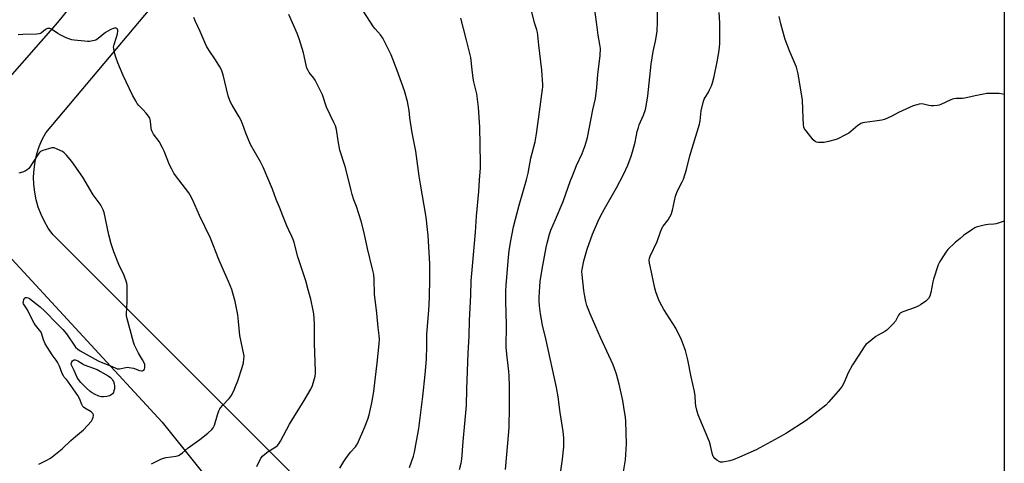
# Model space of a CAD drawing. Units: inches. Extents: x 1201769 to 1207771, y 545455 to 549457.
# Drawn here: x 1207248 to 1207770, y 547004 to 547239 of the extents above; entities that cross this region are included whole.
import ezdxf

# ---------------------------------------------------------------- set-up
doc = ezdxf.new("R2010")
doc.units = ezdxf.units.IN
doc.header["$MEASUREMENT"] = 0
for name, color, linetype in [('HYDRO-Single Line Stream', 4, 'Continuous'), ('NTRL-Farm Land', 3, 'Continuous'), ('NTRL-Trees', 3, 'Continuous'), ('Undefined', 1, 'Continuous')]:
    doc.layers.add(name, color=color, linetype=linetype)

msp = doc.modelspace()

# ---------------------------------------------------------------- linework, layer by layer
at = {"layer": 'HYDRO-Single Line Stream'}
msp.add_lwpolyline([(1207510.5, 547511.34), (1207466.79, 547470.76), (1207402.91, 547401.33), (1207341.37, 547327.18), (1207268.47, 547237.01), (1207221.67, 547184.07)], dxfattribs=at)
at = {"layer": 'NTRL-Farm Land'}
msp.add_lwpolyline([(1207528.37, 546862.8), (1207265.93, 547125), (1207263.56, 547128.33), (1207261.48, 547131.84), (1207259.71, 547135.52), (1207258.25, 547139.34), (1207257.13, 547143.26), (1207256.33, 547147.27), (1207255.88, 547151.33), (1207255.78, 547155.41), (1207256.02, 547159.49), (1207256.6, 547163.53), (1207257.52, 547167.51), (1207258.78, 547171.39), (1207260.36, 547175.16), (1207262.25, 547178.78), (1207513.1, 547476.76), (1207537.72, 547490.34), (1207572.74, 547474.85), (1207606.5, 547443.71), (1207743.68, 547309.59), (1207766.88, 547289.79), (1207769.78, 547287.33), (1207769.53, 546684.33)], dxfattribs=at)
at = {"layer": 'NTRL-Trees'}
msp.add_lwpolyline([(1206432.91, 546973.51), (1206558.32, 547076.76), (1206708.32, 547114.26), (1206768.61, 547106.38), (1206953.66, 547081.86), (1207021.8, 547109.59), (1207208.44, 547150.71), (1207238.14, 547118.54), (1207323.87, 547025.68), (1207509.22, 546794.57)], dxfattribs=at)
at = {"layer": 'Undefined'}
for points, elevation in [([(1207533.36, 546988.87), (1207535.86, 547005.99), (1207536.55, 547012.55), (1207536.61, 547015.55), (1207536.53, 547017.32), (1207536.11, 547020.77), (1207534.56, 547030.77), (1207533.47, 547039.11), (1207532.68, 547043.9), (1207527.21, 547069.08), (1207525.28, 547077.03), (1207524.24, 547082.93), (1207523.64, 547087.26), (1207523.47, 547089.82), (1207523.48, 547091.82), (1207523.84, 547097.42), (1207524.09, 547100.08), (1207525.12, 547106.56), (1207527.2, 547118.06), (1207527.7, 547120.37), (1207529.02, 547125.17), (1207529.69, 547127.13), (1207532.05, 547132.92), (1207536.24, 547142.44), (1207540.09, 547153.5), (1207541.04, 547155.96), (1207543.25, 547161.4), (1207546.16, 547167.84), (1207547.85, 547171.95), (1207549.11, 547176.31), (1207551.97, 547190.89), (1207553.33, 547196.84), (1207554.02, 547202.73), (1207554.57, 547209.55), (1207555.77, 547219.57), (1207555.87, 547223.37), (1207555.66, 547225.41), (1207554.79, 547230.39), (1207553.94, 547236.1), (1207552.07, 547250.25)], 472), ([(1207567.31, 546994.16), (1207569.15, 547005.73), (1207569.65, 547014.24), (1207569.31, 547026.03), (1207569.11, 547028.35), (1207568.72, 547031.23), (1207567.72, 547037.03), (1207565.91, 547045.68), (1207564.45, 547050.95), (1207562.7, 547055.93), (1207555.9, 547070.5), (1207553.51, 547076.16), (1207550.42, 547082.96), (1207548.79, 547087.33), (1207548.21, 547089.52), (1207547.43, 547093.25), (1207547.09, 547095.29), (1207546.19, 547103.61), (1207546.14, 547105.27), (1207546.25, 547106.41), (1207547.12, 547110.93), (1207548.81, 547117.11), (1207551.77, 547125.13), (1207554.54, 547131.56), (1207555.76, 547134.2), (1207558.11, 547138.58), (1207564.5, 547149.62), (1207568.18, 547156.63), (1207570.4, 547161.54), (1207572.19, 547166.42), (1207572.88, 547168.66), (1207574.26, 547173.81), (1207575.43, 547179.33), (1207576.01, 547181.5), (1207576.5, 547182.87), (1207578.73, 547188.11), (1207579.74, 547191.12), (1207580.1, 547192.82), (1207580.97, 547198.31), (1207582.8, 547215.05), (1207583.84, 547221.72), (1207585.05, 547227.15), (1207585.89, 547232.28), (1207586.07, 547237.56), (1207585.88, 547250.18)], 474), ([(1207454.83, 547001.73), (1207456.85, 547007.68), (1207457.38, 547009.7), (1207459.7, 547022.37), (1207460.1, 547025.03), (1207461.88, 547039.23), (1207463.13, 547050.94), (1207463.84, 547058.99), (1207464.07, 547065.99), (1207464.04, 547072.26), (1207465.01, 547084.66), (1207465.41, 547091.62), (1207465.59, 547101.73), (1207465.59, 547106.78), (1207465.5, 547109.41), (1207464.69, 547124.39), (1207464.42, 547127.62), (1207463.63, 547134.02), (1207460.63, 547151.59), (1207459.97, 547155.85), (1207458.23, 547169.03), (1207456.23, 547178.71), (1207455.07, 547186.63), (1207454.62, 547190.46), (1207454.19, 547193.31), (1207453.71, 547195.3), (1207452.13, 547200.93), (1207448.29, 547211.74), (1207445.02, 547219.97), (1207440.64, 547228.82), (1207439.38, 547230.6), (1207436.6, 547233.66), (1207435.68, 547234.82), (1207430.22, 547243.33)], 466), ([(1207505.58, 547000.55), (1207507.4, 547020.53), (1207507.54, 547023.13), (1207507.79, 547033.45), (1207507.83, 547044.49), (1207507.59, 547050.31), (1207507.41, 547052.37), (1207506.48, 547060.08), (1207506.07, 547065.14), (1207506.12, 547077.22), (1207505.74, 547089.55), (1207505.87, 547095.1), (1207506.04, 547098), (1207507.22, 547112.95), (1207507.59, 547116.36), (1207508.22, 547120.73), (1207509.92, 547129.04), (1207512.88, 547140.5), (1207516.75, 547153.8), (1207517.57, 547157.29), (1207519.14, 547165.36), (1207521.39, 547173.93), (1207522.11, 547178.21), (1207523.28, 547187.26), (1207525.32, 547201.74), (1207525.44, 547202.89), (1207525.44, 547204.08), (1207524.89, 547211.83), (1207523.33, 547225.13), (1207522.84, 547230.32), (1207522.6, 547231.74), (1207522.22, 547233.12), (1207520.95, 547236.89), (1207519.07, 547244.88)], 470), ([(1207769.72, 547131.99), (1207765.4, 547130.61), (1207764.26, 547130.45), (1207761.16, 547130.3), (1207759.16, 547129.9), (1207754.93, 547128.79), (1207754.13, 547128.44), (1207753.12, 547127.82), (1207748.23, 547124.35), (1207746.33, 547122.88), (1207743.84, 547120.76), (1207739.81, 547116.94), (1207738.76, 547115.51), (1207736.05, 547111.19), (1207735.3, 547109.9), (1207734.82, 547108.83), (1207732.25, 547101.32), (1207731.92, 547099.9), (1207730.85, 547094.16), (1207730.27, 547092.28), (1207729.67, 547091.06), (1207729.1, 547090.45), (1207728.2, 547089.74), (1207725.37, 547087.7), (1207724.15, 547086.93), (1207722.5, 547086.25), (1207715.98, 547083.96), (1207714.68, 547083.31), (1207714.28, 547082.95), (1207713.78, 547082.3), (1207712.69, 547080.06), (1207712.08, 547079.11), (1207710.7, 547077.56), (1207707.62, 547074.37), (1207706.45, 547073.52), (1207702.9, 547071.63), (1207701.67, 547070.89), (1207697.8, 547067.82), (1207696.5, 547066.67), (1207695.6, 547065.52), (1207692.77, 547061.01), (1207689.33, 547055.99), (1207687.17, 547051.8), (1207684.75, 547046.2), (1207683.94, 547044.67), (1207682.84, 547043.3), (1207676.88, 547036.37), (1207675.26, 547034.68), (1207667.23, 547028.21), (1207664.81, 547026.53), (1207654.39, 547019.83), (1207650.09, 547017.39), (1207640.24, 547012), (1207638.39, 547011.09), (1207629.53, 547007.07), (1207626.17, 547005.69), (1207624.48, 547005.25), (1207620.7, 547004.51), (1207619.58, 547004.51), (1207618.82, 547004.8), (1207617.61, 547005.57), (1207616.46, 547006.45), (1207615.91, 547007.07), (1207615.65, 547007.55), (1207615.3, 547008.62), (1207614.16, 547013.31), (1207613.6, 547015.2), (1207607.66, 547029.48), (1207606.91, 547032.02), (1207606.47, 547034.33), (1207606.3, 547035.8), (1207606.08, 547039.59), (1207605.79, 547041.89), (1207603.98, 547049.61), (1207602.28, 547058.56), (1207600.96, 547063.51), (1207598.89, 547069.17), (1207595.83, 547075.34), (1207594.31, 547077.89), (1207589.54, 547085.31), (1207587.46, 547089.07), (1207586.73, 547090.64), (1207585.34, 547094.56), (1207584.78, 547096.54), (1207582.35, 547107.48), (1207581.94, 547109.82), (1207581.79, 547111.3), (1207581.89, 547112.42), (1207582.18, 547113.49), (1207585.94, 547121.15), (1207587.69, 547126.3), (1207588.44, 547128.07), (1207589.14, 547129.27), (1207591.78, 547132.68), (1207592.7, 547134.2), (1207593.36, 547135.52), (1207594.02, 547137.79), (1207595.73, 547145.25), (1207596.33, 547147.21), (1207597.01, 547148.81), (1207599.28, 547152.72), (1207599.98, 547154.28), (1207601.41, 547159.36), (1207603.28, 547166.55), (1207608.33, 547183.36), (1207608.67, 547185.09), (1207609.33, 547190.27), (1207610.46, 547195.44), (1207610.86, 547196.48), (1207611.36, 547197.46), (1207612.89, 547199.84), (1207613.73, 547201.41), (1207614.75, 547203.56), (1207615.31, 547205.2), (1207616.15, 547208.54), (1207617.73, 547216.23), (1207618.74, 547222.23), (1207619.09, 547226.04), (1207619.17, 547228.09), (1207619.11, 547236.86), (1207618.87, 547242.41)], 476), ([(1207373.93, 547002.23), (1207376.16, 547006.67), (1207377.07, 547007.77), (1207379.27, 547009.64), (1207380.45, 547010.48), (1207384.01, 547012.52), (1207384.87, 547013.26), (1207385.62, 547014.1), (1207386.48, 547015.52), (1207391.32, 547024.61), (1207398.98, 547037.05), (1207402.49, 547043.05), (1207403.41, 547045.02), (1207404.81, 547049.97), (1207405.04, 547051.37), (1207405.12, 547052.51), (1207404.56, 547067.51), (1207404.48, 547077.71), (1207404.07, 547083.01), (1207403.77, 547084.74), (1207402.5, 547090.75), (1207401.17, 547095.62), (1207399.98, 547100.39), (1207398.12, 547105.74), (1207395.69, 547113.11), (1207393.75, 547120.72), (1207393.23, 547122.34), (1207392.58, 547123.84), (1207390.85, 547127.26), (1207389.88, 547129.42), (1207387.71, 547134.8), (1207385.99, 547139.34), (1207384.2, 547143.47), (1207382.35, 547148.86), (1207377.26, 547160.5), (1207375.85, 547163.38), (1207370.68, 547172.54), (1207368.16, 547178.55), (1207366.42, 547183.55), (1207365.47, 547185.67), (1207364.62, 547187.21), (1207360.89, 547193.29), (1207359.83, 547195.36), (1207358.78, 547198.28), (1207356.06, 547209.48), (1207355.18, 547212.05), (1207354.38, 547213.55), (1207352.15, 547217.24), (1207348.68, 547222.26), (1207347.34, 547224.53), (1207346.56, 547226.11), (1207343.91, 547232.28), (1207341.46, 547237.58), (1207340.63, 547239.79)], 462), ([(1207417.95, 547001.22), (1207420.08, 547004.91), (1207421.04, 547006.33), (1207423.6, 547009.78), (1207426.16, 547012.6), (1207426.81, 547013.51), (1207427.24, 547014.25), (1207431.11, 547023.16), (1207432.7, 547027.3), (1207433.38, 547029.55), (1207434.84, 547035.89), (1207435.87, 547041.87), (1207436.64, 547047.97), (1207437.68, 547056.84), (1207438.72, 547067), (1207438.9, 547069.49), (1207438.78, 547071.54), (1207438.19, 547075.76), (1207437.5, 547083.23), (1207436.32, 547093.42), (1207436.09, 547101.12), (1207435.86, 547103.74), (1207435.27, 547106.6), (1207432.6, 547117.56), (1207430.79, 547125.82), (1207429.29, 547131.96), (1207426.72, 547139.71), (1207425.36, 547143.35), (1207424.48, 547146.16), (1207423.93, 547148.13), (1207422.95, 547152.53), (1207420.79, 547160.83), (1207418.01, 547169.55), (1207416.99, 547174.5), (1207416.1, 547180.49), (1207415.6, 547182.38), (1207414.79, 547184.24), (1207410.81, 547192.36), (1207408.69, 547198.79), (1207407.74, 547200.93), (1207404.86, 547206.53), (1207404.08, 547207.66), (1207401.75, 547210.64), (1207401.15, 547211.61), (1207400.52, 547212.88), (1207400.03, 547214.47), (1207398.66, 547221.06), (1207396.64, 547227.96), (1207395.55, 547230.83), (1207390.95, 547241.29)], 464), ([(1207481.36, 547000.52), (1207482.16, 547003.99), (1207482.47, 547006.05), (1207483.18, 547015.38), (1207484.98, 547034.53), (1207485.2, 547043.11), (1207485.9, 547062.19), (1207486.43, 547071.09), (1207486.57, 547079.47), (1207487.33, 547092.76), (1207487.51, 547100.34), (1207487.95, 547106.16), (1207489.72, 547126.2), (1207490.23, 547134.63), (1207491.49, 547147.7), (1207491.96, 547153.68), (1207492.35, 547160.2), (1207492.39, 547162.84), (1207492, 547181.75), (1207491.3, 547192.25), (1207490.43, 547199.35), (1207488.93, 547205.64), (1207488.55, 547207.66), (1207487.95, 547212), (1207487.25, 547218.53), (1207485.01, 547227.75), (1207483.32, 547233.91), (1207482.05, 547239.43)], 468), ([(1207769.74, 547199), (1207768.99, 547199.16), (1207767.01, 547199.49), (1207763.55, 547199.59), (1207760.61, 547199.45), (1207754.33, 547198.36), (1207748.82, 547196.99), (1207747.66, 547196.9), (1207744.21, 547196.83), (1207743.14, 547196.72), (1207742.32, 547196.5), (1207741.51, 547196.17), (1207736.15, 547193.69), (1207735.32, 547193.39), (1207734.2, 547193.17), (1207732.21, 547192.95), (1207731.07, 547192.94), (1207729.9, 547193.14), (1207727, 547193.86), (1207725.85, 547194), (1207724.74, 547193.88), (1207723.38, 547193.55), (1207721.48, 547192.99), (1207719.61, 547192.19), (1207713.79, 547189.53), (1207710.23, 547187.56), (1207706.3, 547185.79), (1207704.91, 547185.44), (1207701.21, 547184.83), (1207695.9, 547184.24), (1207694.83, 547183.96), (1207693.82, 547183.57), (1207693.1, 547183.2), (1207692.22, 547182.58), (1207688.59, 547179.46), (1207687.42, 547178.56), (1207685.39, 547177.45), (1207682.01, 547175.76), (1207680.68, 547175.18), (1207676.67, 547174.12), (1207674.34, 547173.64), (1207673.2, 547173.58), (1207671.19, 547173.63), (1207670.37, 547173.74), (1207669.64, 547174.05), (1207668.63, 547175.05), (1207664.89, 547179.68), (1207664.03, 547180.86), (1207663.69, 547181.63), (1207663.48, 547183.04), (1207663.28, 547186.52), (1207662.97, 547196.06), (1207660.61, 547209.97), (1207660.11, 547211.98), (1207659.66, 547213.39), (1207656.01, 547222.11), (1207653.79, 547228), (1207652.5, 547232.44), (1207651.47, 547236.42), (1207650.54, 547240.33)], 478), ([(1207318.18, 547003.52), (1207322.71, 547005.85), (1207324.07, 547006.43), (1207326.03, 547006.86), (1207331.17, 547007.61), (1207332.46, 547007.99), (1207333.44, 547008.47), (1207334.58, 547009.33), (1207337.63, 547012.01), (1207343.76, 547016.48), (1207347.99, 547019.8), (1207350.11, 547021.69), (1207350.79, 547022.58), (1207351.54, 547024.06), (1207353.2, 547029.57), (1207353.88, 547031.55), (1207354.37, 547032.62), (1207354.87, 547033.33), (1207355.83, 547034.44), (1207359.4, 547038.16), (1207360.34, 547039.57), (1207361.86, 547042.29), (1207362.76, 547044.44), (1207363.88, 547047.44), (1207366.15, 547054.51), (1207366.86, 547057.1), (1207367.16, 547059.11), (1207367.2, 547060.54), (1207367.14, 547061.39), (1207364.98, 547071.53), (1207364.27, 547078.95), (1207363.86, 547082.34), (1207362.52, 547089.51), (1207361.34, 547093.95), (1207360.69, 547095.88), (1207359.05, 547099.97), (1207356.82, 547104.75), (1207353.79, 547111.68), (1207349.42, 547122.96), (1207343.59, 547134.99), (1207339.93, 547143.45), (1207338.7, 547145.76), (1207337.95, 547146.99), (1207330.88, 547156.2), (1207330.06, 547157.42), (1207328.88, 547159.46), (1207327.7, 547161.81), (1207324.86, 547169.09), (1207324.09, 547170.7), (1207322.21, 547174.11), (1207319.31, 547178.06), (1207318.31, 547179.84), (1207318.11, 547180.37), (1207317.97, 547181.19), (1207317.73, 547184.87), (1207317.57, 547185.7), (1207317.27, 547186.48), (1207316.61, 547187.45), (1207315.29, 547189.07), (1207313.55, 547191.12), (1207311.52, 547193.22), (1207310.67, 547194.27), (1207310.03, 547195.2), (1207308.17, 547198.58), (1207303.19, 547209.01), (1207300.37, 547215.82), (1207299.24, 547218.78), (1207298.61, 547220.99), (1207298.17, 547223.24), (1207298.16, 547224.08), (1207298.4, 547225.43), (1207299.72, 547229.36), (1207300.13, 547231.06), (1207300.31, 547232.47), (1207300.29, 547233), (1207300.13, 547233.5), (1207299.84, 547233.87), (1207299.43, 547234.06), (1207298.69, 547234.11), (1207297.91, 547233.92), (1207296.36, 547233.15), (1207293.87, 547231.71), (1207289.99, 547228.67), (1207288.64, 547227.82), (1207287.93, 547227.51), (1207287.1, 547227.31), (1207285.38, 547227.11), (1207284.23, 547227.06), (1207282.79, 547227.16), (1207277.33, 547227.78), (1207276.01, 547227.98), (1207274.96, 547228.25), (1207273.04, 547229.02), (1207269.79, 547230.5), (1207268.55, 547231.24), (1207265.17, 547233.49), (1207264.42, 547233.86), (1207263.93, 547233.97), (1207263.21, 547233.94), (1207262.73, 547233.77), (1207262.04, 547233.31), (1207260.02, 547231.67), (1207259.36, 547231.3), (1207258.64, 547231.08), (1207257.48, 547230.96), (1207250.15, 547230.78), (1207247.55, 547230.64)], 460), ([(1207258.5, 547003.39), (1207262.85, 547005.48), (1207264.7, 547006.59), (1207266.56, 547008.04), (1207270.89, 547011.58), (1207275.53, 547016.01), (1207277.91, 547018.1), (1207282.14, 547021.63), (1207286.36, 547026.23), (1207287, 547027.2), (1207287.37, 547028.23), (1207287.49, 547029.02), (1207287.44, 547029.53), (1207287.13, 547030.24), (1207286.81, 547030.65), (1207286.22, 547031.11), (1207282.91, 547033.05), (1207282.23, 547033.58), (1207281.87, 547034), (1207281.34, 547034.98), (1207280.01, 547038.15), (1207279.12, 547039.7), (1207274.23, 547046.88), (1207273.16, 547048.27), (1207272.03, 547049.48), (1207271.57, 547050.13), (1207270.97, 547051.43), (1207269.46, 547055.31), (1207268.43, 547057.34), (1207267.67, 547058.51), (1207265.57, 547061.24), (1207261.92, 547067.03), (1207261.07, 547069.14), (1207260.21, 547072.23), (1207259.77, 547073.23), (1207258.94, 547074.39), (1207256.72, 547077.04), (1207256.03, 547077.97), (1207255.32, 547079.26), (1207252.51, 547085.1), (1207250.5, 547088.24), (1207250.3, 547088.93), (1207250.33, 547089.46), (1207250.67, 547090.52), (1207251.06, 547091.21), (1207251.4, 547091.51), (1207252.11, 547091.6), (1207252.92, 547091.42), (1207253.63, 547091.09), (1207259.18, 547086.7), (1207261.75, 547084.39), (1207268.18, 547077.74), (1207271.32, 547074.74), (1207273.11, 547072.44), (1207277.91, 547065.39), (1207279.13, 547064.2), (1207280.36, 547063.39), (1207290.02, 547058.07), (1207291.56, 547057.38), (1207296.4, 547055.47), (1207298.99, 547054.3), (1207300.03, 547053.9), (1207300.78, 547053.77), (1207301.32, 547053.8), (1207304.62, 547054.56), (1207305.47, 547054.65), (1207306.35, 547054.61), (1207308.68, 547054.22), (1207311.76, 547052.99), (1207312.86, 547052.73), (1207313.37, 547052.77), (1207313.83, 547052.94), (1207314.22, 547053.23), (1207314.49, 547053.63), (1207314.67, 547054.41), (1207314.71, 547055.27), (1207314.62, 547056.07), (1207314.43, 547056.72), (1207313.46, 547058.67), (1207311.29, 547062.14), (1207309.27, 547066.34), (1207308.74, 547068.02), (1207305.13, 547080.99), (1207305.01, 547081.85), (1207305, 547083), (1207305.26, 547089.38), (1207305.34, 547096.82), (1207305.29, 547098), (1207305.07, 547099.13), (1207303.69, 547103.22), (1207300.88, 547109.09), (1207298.21, 547115.67), (1207296.92, 547120.03), (1207295.69, 547124.68), (1207293.14, 547136.64), (1207292.66, 547137.99), (1207291.78, 547139.78), (1207291.03, 547141.02), (1207287.36, 547145.98), (1207281.76, 547155.22), (1207275.98, 547163.63), (1207273.15, 547166.94), (1207271.95, 547168.17), (1207271.01, 547168.8), (1207268.16, 547170.15), (1207266.57, 547170.71), (1207266.03, 547170.75), (1207265.48, 547170.69), (1207260.73, 547169.39), (1207259.43, 547168.86), (1207258.81, 547168.33), (1207258.29, 547167.64), (1207254.74, 547161.87), (1207253.81, 547160.53), (1207253.28, 547159.92), (1207252.42, 547159.19), (1207251.23, 547158.43), (1207249.86, 547157.89), (1207247.88, 547157.35)], 458)]:
    msp.add_lwpolyline(points, dxfattribs=dict(at, elevation=elevation))
at = {"layer": 'Undefined', "elevation": 460}
msp.add_lwpolyline([(1207292.86, 547038.96), (1207291.69, 547039.08), (1207290.36, 547039.45), (1207288.01, 547040.42), (1207286.77, 547041.07), (1207285.65, 547041.94), (1207283.53, 547043.85), (1207280.69, 547046.67), (1207279.49, 547048.25), (1207278.91, 547049.2), (1207277.33, 547052.97), (1207275.91, 547055.88), (1207275.74, 547056.62), (1207275.76, 547057.08), (1207275.93, 547057.52), (1207276.43, 547058.09), (1207276.84, 547058.39), (1207277.31, 547058.57), (1207277.83, 547058.58), (1207278.37, 547058.46), (1207279.12, 547058.13), (1207281.53, 547056.6), (1207282.56, 547056.05), (1207289.34, 547053.5), (1207291.18, 547052.52), (1207295.27, 547050.07), (1207296.46, 547049.24), (1207297.19, 547048.52), (1207297.63, 547047.87), (1207297.99, 547047.09), (1207298.38, 547046), (1207298.61, 547044.93), (1207298.63, 547043.97), (1207298.54, 547043.2), (1207298.32, 547042.18), (1207298.05, 547041.42), (1207297.49, 547040.56), (1207296.67, 547039.94), (1207295.9, 547039.63), (1207294.53, 547039.24)], close=True, dxfattribs=at)

doc.saveas('drawing.dxf')
